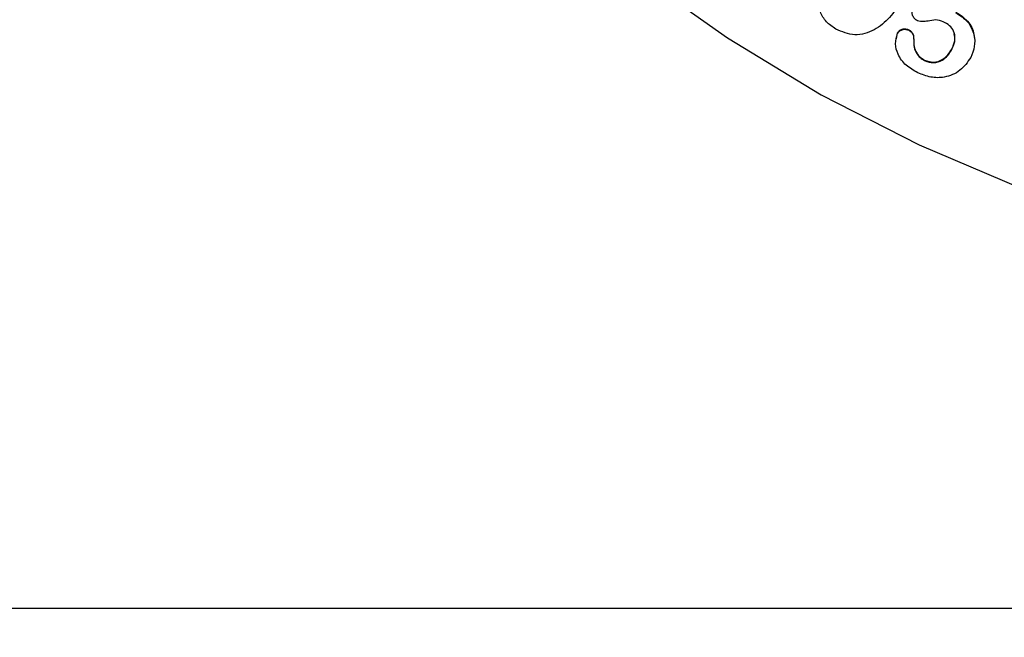
# Model space of a CAD drawing. Units: millimetres. Extents: x 8381 to 13342, y -9279 to -6309.
# Drawn here: x 8747 to 8791, y -7822 to -7794 of the extents above; entities that cross this region are included whole.
import ezdxf

# ---------------------------------------------------------------- set-up
doc = ezdxf.new("R2010")
doc.units = ezdxf.units.MM
doc.layers.get('0').update_dxf_attribs({"lineweight": 25})
doc.layers.add('152906', color=7, linetype='Continuous')
doc.layers.add('kote', color=152, linetype='Continuous', lineweight=0)
doc.styles.get("Standard").update_dxf_attribs({"font": 'trebuc.ttf'})
doc.dimstyles.new('VARIABEL-ST', dxfattribs={"dimscale": 40, "dimtxt": 7, "dimasz": 2, "dimexe": 1, "dimexo": 1, "dimgap": 0.6, "dimtad": 1, "dimdsep": 46, "dimtxsty": 'Standard', "dimcen": 0, "dimclrd": 256, "dimclre": 256, "dimclrt": 5, "dimadec": 0, "dimazin": 0, "dimtp": 0.1, "dimtm": 0.1, "dimtfac": 0.71, "dimtmove": 0, "dimatfit": 3, "dimfxl": 1, "dimtzin": 0, "dimarcsym": 0})

# ---------------------------------------------------------------- blocks, each defined once
blk = doc.blocks.new('1118942-M_001_FRONT_VIEW')
for p, q in [((-30.667, -539.216), (-30.617, -538.947)), ((-30.617, -538.973), (-30.617, -538.947)), ((-30.121, -538.833), (-30.121, -538.807)), ((-29.896, -539.222), (-29.896, -539.19)), ((-28.208, -539.694), (-28.208, -539.668)), ((-29.413, -540.182), (-29.413, -540.157)), ((85.99, -564.5), (-85.99, -564.5))]:
    blk.add_line(p, q)
at = {"flags": 128}
blk.add_lwpolyline([(-67.956, -482.44), (-67.956, -487.182), (-67.601, -491.913), (-66.895, -496.606), (-65.839, -501.238), (-64.44, -505.784), (-62.706, -510.221), (-60.644, -514.525), (-58.266, -518.674), (-55.585, -522.647), (-52.613, -526.423), (-49.368, -529.981), (-45.865, -533.304), (-42.122, -536.375), (-38.161, -539.176), (-34, -541.694), (-29.662, -543.916), (-25.169, -545.829)], dxfattribs=at)
blk.add_lwpolyline([(-67.956, -482.44), (-67.956, -487.182), (-67.601, -491.913), (-66.895, -496.606), (-65.839, -501.238), (-64.44, -505.784), (-62.706, -510.221), (-60.644, -514.525), (-58.266, -518.674), (-55.585, -522.647), (-52.613, -526.423), (-49.368, -529.981), (-45.865, -533.304), (-42.122, -536.375), (-38.161, -539.176), (-34, -541.694), (-29.662, -543.916), (-25.169, -545.829)], dxfattribs=at)
for points, knots in [([(-33.361, -538.778), (-33.508, -538.678), (-33.803, -538.48), (-34.053, -538.053), (-34.149, -537.607), (-34.054, -537.35), (-34.006, -537.221)], [0, 0, 0, 0, 0.280664, 0.56085, 0.78105, 1, 1, 1, 1]), ([(-30.443, -537.558), (-30.607, -537.8), (-30.933, -538.284), (-31.51, -538.771), (-32.062, -538.998), (-32.666, -539.083), (-33.084, -538.9), (-33.361, -538.778)], [0, 0, 0, 0, 0.250812, 0.500945, 0.626269, 0.751457, 1, 1, 1, 1]), ([(-29.734, -538.416), (-29.782, -538.384), (-29.879, -538.32), (-29.948, -538.174), (-29.973, -538.029), (-29.941, -537.946), (-29.925, -537.904)], [0, 0, 0, 0, 0.279586, 0.559847, 0.78016, 1, 1, 1, 1]), ([(-28.022, -538.025), (-27.839, -538.148), (-27.472, -538.395), (-27.221, -538.851), (-27.219, -539.113), (-27.219, -539.159)], [0, 0, 0, 0, 0.451366, 0.902889, 1, 1, 1, 1]), ([(-28.022, -538.051), (-27.835, -538.174), (-27.461, -538.42), (-27.198, -538.995), (-27.169, -539.562), (-27.3, -539.881), (-27.366, -540.04)], [0, 0, 0, 0, 0.279537, 0.559172, 0.779556, 1, 1, 1, 1]), ([(-28.506, -538.498), (-28.614, -538.447), (-28.831, -538.347), (-29.164, -538.403), (-29.46, -538.469), (-29.643, -538.433), (-29.734, -538.416)], [0, 0, 0, 0, 0.280049, 0.560537, 0.781374, 1, 1, 1, 1]), ([(-28.208, -539.694), (-28.155, -539.574), (-28.048, -539.336), (-28.066, -538.963), (-28.238, -538.663), (-28.416, -538.553), (-28.506, -538.498)], [0, 0, 0, 0, 0.280619, 0.5600262, 0.7797829, 1, 1, 1, 1]), ([(-29.713, -540.72), (-29.895, -540.619), (-30.258, -540.417), (-30.6, -539.948), (-30.748, -539.435), (-30.661, -539.127), (-30.617, -538.973)], [0, 0, 0, 0, 0.280865, 0.560722, 0.780621, 1, 1, 1, 1]), ([(-30.617, -538.947), (-30.585, -538.906), (-30.52, -538.823), (-30.377, -538.769), (-30.238, -538.76), (-30.16, -538.791), (-30.121, -538.807)], [0, 0, 0, 0, 0.278837, 0.559057, 0.779322, 1, 1, 1, 1]), ([(-30.617, -538.973), (-30.585, -538.932), (-30.52, -538.849), (-30.377, -538.795), (-30.238, -538.786), (-30.16, -538.817), (-30.121, -538.833)], [0, 0, 0, 0, 0.278837, 0.559057, 0.779322, 1, 1, 1, 1]), ([(-30.121, -538.807), (-30.077, -538.834), (-29.99, -538.888), (-29.908, -539.03), (-29.906, -539.137), (-29.905, -539.194)], [0, 0, 0, 0, 0.318732, 0.63743, 1, 1, 1, 1]), ([(-30.121, -538.833), (-30.077, -538.859), (-29.99, -538.913), (-29.899, -539.076), (-29.898, -539.205), (-29.898, -539.283)], [0, 0, 0, 0, 0.280122, 0.560215, 1, 1, 1, 1]), ([(-28.208, -539.668), (-28.15, -539.548), (-28.047, -539.331), (-28.081, -539.096), (-28.097, -538.991)], [0, 0, 0, 0, 0.552853, 1, 1, 1, 1]), ([(-29.898, -539.258), (-29.896, -539.358), (-29.892, -539.559), (-29.785, -539.824), (-29.623, -540.033), (-29.483, -540.115), (-29.413, -540.157)], [0, 0, 0, 0, 0.280131, 0.559957, 0.779952, 1, 1, 1, 1]), ([(-29.898, -539.283), (-29.896, -539.384), (-29.892, -539.585), (-29.785, -539.849), (-29.623, -540.059), (-29.483, -540.141), (-29.413, -540.182)], [0, 0, 0, 0, 0.280131, 0.559957, 0.779952, 1, 1, 1, 1]), ([(-29.413, -540.157), (-29.282, -540.201), (-29.02, -540.291), (-28.64, -540.161), (-28.372, -539.937), (-28.262, -539.758), (-28.208, -539.668)], [0, 0, 0, 0, 0.279019, 0.558192, 0.778936, 1, 1, 1, 1]), ([(-29.413, -540.182), (-29.282, -540.227), (-29.02, -540.317), (-28.64, -540.187), (-28.372, -539.963), (-28.262, -539.784), (-28.208, -539.694)], [0, 0, 0, 0, 0.279019, 0.558192, 0.778936, 1, 1, 1, 1]), ([(-27.366, -540.04), (-27.509, -540.249), (-27.795, -540.665), (-28.484, -540.945), (-29.153, -540.948), (-29.526, -540.796), (-29.713, -540.72)], [0, 0, 0, 0, 0.279778, 0.558856, 0.779278, 1, 1, 1, 1])]:
    blk.add_open_spline(points, degree=3, knots=knots)
blk = doc.blocks.new('*D14')
at = {"layer": 'DEFPOINTS', "color": 0, "transparency": 16777216}
for p in [(8703.412, -7820.408), (8930.042, -7820.408), (8930.042, -7916.025)]:
    blk.add_point(p, dxfattribs=at)
at = {"layer": 'kote', "lineweight": -2, "transparency": 16777216}
for p, q in [((8703.412, -7840.408), (8703.412, -7936.025)), ((8930.042, -7840.408), (8930.042, -7936.025)), ((8743.412, -7916.025), (8890.042, -7916.025))]:
    blk.add_line(p, q, dxfattribs=at)
at = {"layer": 'kote', "transparency": 16777216}
for points in [[(8743.412, -7909.359), (8743.412, -7922.692), (8703.412, -7916.025)], [(8890.042, -7909.359), (8890.042, -7922.692), (8930.042, -7916.025)]]:
    blk.add_solid(points, dxfattribs=at)
at = {"layer": 'kote', "transparency": 16777216, "insert": (8816.727, -7888.965), "char_height": 30, "attachment_point": 5}
blk.add_mtext('227', dxfattribs=at)

msp = doc.modelspace()

# ---------------------------------------------------------------- block references
at = {"layer": '152906'}
msp.add_blockref('1118942-M_001_FRONT_VIEW', (8816.727, -7255.908), dxfattribs=at)

# ---------------------------------------------------------------- dimensions: what is measured, and where the dimension line sits
at = {"layer": 'kote'}
dim = msp.add_linear_dim(base=(8930.042, -7916.025), p1=(8703.412, -7820.408), p2=(8930.042, -7820.408), dimstyle='VARIABEL-ST', override={"dimscale": 20, "dimtxt": 1.5, "dimtoh": 1, "dimdec": 0, "dimpost": '<>', "dimclrt": 256, "dimtofl": 0, "dimatfit": 0}, dxfattribs=at)
dim.commit()
dim.dimension.update_dxf_attribs({"geometry": '*D14', "text_midpoint": (8816.727, -7888.965)})

doc.saveas('drawing.dxf')
